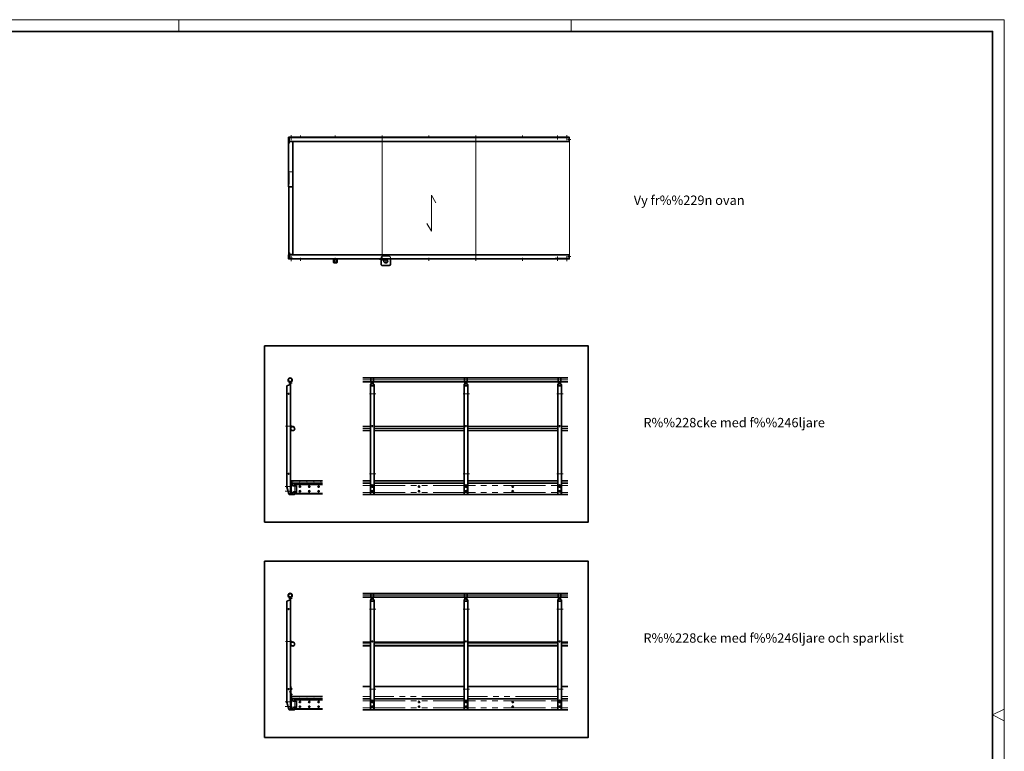
# Model space of a CAD drawing. Extents: x 0 to 841, y 0 to 594.
# Drawn here: x 420 to 841, y 281 to 594 of the extents above; entities that cross this region are included whole.
import ezdxf
from ezdxf.enums import TextEntityAlignment as Align

# ---------------------------------------------------------------- set-up
doc = ezdxf.new("R2010")
doc.units = 0
doc.header["$LTSCALE"] = 12
for name, pattern in [('CHAIN_THIN', [0]), ('HIDDEN_LINE', [2.5, 1.5, -0.2, 0.2, -0.2, 0.2, -0.2]), ('L5', [0]), ('LCP', [0]), ('LPRM', [0]), ('SL0', [0]), ('SL1', [2.5, 1.5, -0.2, 0.2, -0.2, 0.2, -0.2]), ('SL2', [0]), ('SL5', [0]), ('SOLID_MEDIUM', [0]), ('SOLID_THIN', [0])]:
    doc.linetypes.add(name, pattern=pattern)
doc.layers.get('0').update_dxf_attribs({"linetype": 'CONTINUOUS'})
for name, color, linetype in [('1', 7, 'CONTINUOUS'), ('11', 7, 'CONTINUOUS'), ('200', 7, 'CONTINUOUS'), ('27', 7, 'CONTINUOUS'), ('6', 7, 'CONTINUOUS'), ('813', 7, 'CONTINUOUS'), ('90', 7, 'CONTINUOUS')]:
    doc.layers.add(name, color=color, linetype=linetype)
doc.styles.add('UNDERLINED', font='medtext')

# ---------------------------------------------------------------- blocks, each defined once
blk = doc.blocks.new('MEDCLUMP_SET_154_')
at = {"color": 7, "linetype": 'SL5', "lineweight": 35}
for p, q in [((549.75, 395.48), (538.05, 395.48)), ((549.75, 391.64), (538.05, 391.64))]:
    blk.add_line(p, q, dxfattribs=at)
at = {"color": 132, "linetype": 'SL1', "lineweight": 18}
blk.add_line((538.05, 392.28), (538.05, 394.84), dxfattribs=at)
at = {"color": 7, "linetype": 'SL5', "lineweight": 35}
for points in [[(538.05, 394.84), (538.05, 395.6), (549.75, 395.6)], [(538.05, 391.52), (538.05, 392.28)], [(549.75, 391.52), (538.05, 391.52)]]:
    blk.add_lwpolyline(points, dxfattribs=at)
for centre in [(540.17, 394.56), (540.17, 392.56), (544.17, 394.56), (544.17, 392.56), (548.17, 394.56), (548.17, 392.56)]:
    blk.add_circle(centre, 0.28, dxfattribs=at)
blk = doc.blocks.new('MEDCLUMP_SET_165_')
at = {"color": 132, "linetype": 'SL2', "lineweight": 18}
for p, q in [((536.84, 394.56), (535.3, 394.56)), ((536.84, 392.56), (535.3, 392.56))]:
    blk.add_line(p, q, dxfattribs=at)
at = {"color": 7, "linetype": 'SL5', "lineweight": 35}
blk.add_line((536.49, 395.24), (536.49, 391.88), dxfattribs=at)
blk.add_lwpolyline([(538.77, 394.84), (537.62, 394.84, -0.162667), (537.38, 394.92), (537.06, 395.16, 0.162661), (536.82, 395.24), (536.29, 395.24), (536.29, 391.88), (536.82, 391.88, 0.163074), (537.06, 391.96), (537.38, 392.2, -0.163059), (537.62, 392.28), (538.77, 392.28)], format="xyb", close=True, dxfattribs=at)
blk = doc.blocks.new('MEDCLUMP_S2T_153_')
at = {"lineweight": 0}
for name in ['MEDCLUMP_SET_154_', 'MEDCLUMP_SET_165_']:
    blk.add_blockref(name, (0, 0), dxfattribs=at)
blk = doc.blocks.new('MEDCLUMP_SET_171_')
at = {"color": 7, "linetype": 'SL5', "lineweight": 35}
for points in [[(536.37, 396.96), (549.75, 396.96)], [(549.75, 395.96), (536.37, 395.96), (536.37, 396.96)]]:
    blk.add_lwpolyline(points, dxfattribs=at)
for centre in [(537.13, 396.86), (540.13, 396.86), (543.13, 396.86), (546.13, 396.86), (549.13, 396.86)]:
    blk.add_circle(centre, 0.1, dxfattribs=at)
blk = doc.blocks.new('MEDCLUMP_SET_178_')
at = {"color": 132, "linetype": 'SL2', "lineweight": 18}
for p, q in [((535.68, 394.56), (536.88, 394.56)), ((535.68, 392.56), (536.88, 392.56))]:
    blk.add_line(p, q, dxfattribs=at)
at = {"layer": '1', "color": 7, "linetype": 'SL5', "lineweight": 35}
blk.add_lwpolyline([(537.85, 392.04), (537.97, 392.04), (537.97, 391.4, -0.414214), (537.73, 391.16), (536.41, 391.16, -0.414214), (536.17, 391.4), (536.17, 395.72, -0.414214), (536.41, 395.96), (537.73, 395.96, -0.414214), (537.97, 395.72), (537.97, 395.08), (537.85, 395.08), (537.85, 395.72, 0.414214), (537.73, 395.84), (536.41, 395.84, 0.414214), (536.29, 395.72), (536.29, 391.4, 0.414214), (536.41, 391.28), (537.73, 391.28, 0.414214), (537.85, 391.4)], format="xyb", close=True, dxfattribs=at)
blk = doc.blocks.new('MEDCLUMP_S2T_170_')
at = {"lineweight": 0}
for name in ['MEDCLUMP_SET_178_', 'MEDCLUMP_SET_171_']:
    blk.add_blockref(name, (0, 0), dxfattribs=at)
blk = doc.blocks.new('MEDCLUMP_SET_183_')
at = {"color": 132, "linetype": 'SL2', "lineweight": 18}
for p, q in [((535.45, 438.8), (536.86, 438.8)), ((536.76, 420.4), (533.98, 420.4)), ((533.93, 394.56), (536.83, 394.56)), ((533.93, 392.56), (536.83, 392.56))]:
    blk.add_line(p, q, dxfattribs=at)
at = {"color": 132, "linetype": 'SL1', "lineweight": 18}
for p, q in [((536.05, 438.18), (536.05, 391.16)), ((534.69, 395.36), (534.57, 395.36))]:
    blk.add_line(p, q, dxfattribs=at)
at = {"color": 7, "linetype": 'SL5', "lineweight": 35}
blk.add_line((536.05, 438.18), (536.17, 438.18), dxfattribs=at)
blk.add_lwpolyline([(534.57, 437.6), (536.05, 438.18), (536.05, 439.2), (536.17, 439.2), (536.17, 391.16), (535.87, 391.16, -0.330378), (535.48, 391.45), (534.57, 394.46)], format="xyb", close=True, dxfattribs=at)
at = {"color": 132, "linetype": 'SL1', "lineweight": 18, "flags": 128}
blk.add_lwpolyline([(534.69, 437.65), (534.69, 394.46), (534.57, 394.46)], dxfattribs=at)
at = {"color": 7, "linetype": 'SL5', "lineweight": 35}
for centre in [(535.37, 434.24), (535.37, 400.08)]:
    blk.add_circle(centre, 0.2, dxfattribs=at)
blk = doc.blocks.new('MEDCLUMP_SET_195_')
at = {"color": 132, "linetype": 'SL2', "lineweight": 18}
blk.add_line((536.36, 438.8), (535.6, 438.8), dxfattribs=at)
at = {"color": 7, "linetype": 'SL5', "lineweight": 35}
blk.add_lwpolyline([(536.05, 438.38), (536.05, 439.24, 43.967824), (535.97, 439.24), (535.97, 438.38), (536.01, 438.38), (536.01, 439.24)], format="xyb", dxfattribs=at)
blk = doc.blocks.new('MEDCLUMP_SET_198_')
at = {"color": 7, "linetype": 'SL5', "lineweight": 35}
for radius in [0.84, 0.78]:
    blk.add_circle((536.01, 440.12), radius, dxfattribs=at)
blk = doc.blocks.new('MEDCLUMP_SET_201_')
at = {"color": 132, "linetype": 'CHAIN_THIN', "lineweight": 18}
blk.add_line((536.73, 420.4), (535.91, 420.4), dxfattribs=at)
at = {"color": 7, "linetype": 'SL5', "lineweight": 35}
blk.add_lwpolyline([(536.33, 420.84), (536.33, 420.05, 0.648734), (536.46, 419.99, -4.644628), (536.17, 419.32), (536.17, 420.84), (536.21, 420.84), (536.21, 419.32, 4.681631), (536.49, 419.95, -0.649184), (536.29, 420.04), (536.29, 420.84)], format="xyb", close=True, dxfattribs=at)
blk.add_circle((537.05, 419.32), 0.84, dxfattribs=at)
blk = doc.blocks.new('MEDCLUMP_S2T_182_')
at = {"lineweight": 0}
for name in ['MEDCLUMP_SET_183_', 'MEDCLUMP_SET_195_', 'MEDCLUMP_SET_198_', 'MEDCLUMP_SET_201_']:
    blk.add_blockref(name, (0, 0), dxfattribs=at)
blk = doc.blocks.new('Sidovy')
at = {"lineweight": 0}
for name in ['MEDCLUMP_S2T_182_', 'MEDCLUMP_S2T_153_', 'MEDCLUMP_S2T_170_']:
    blk.add_blockref(name, (0, 0), dxfattribs=at)
blk = doc.blocks.new('MEDCLUMP_SET_207_')
at = {"color": 132, "linetype": 'SL1', "lineweight": 18}
for p, q in [((570.39, 437.68), (570.39, 391.16)), ((571.75, 437.68), (571.75, 391.16))]:
    blk.add_line(p, q, dxfattribs=at)
at = {"color": 132, "linetype": 'SL2', "lineweight": 18}
for p, q in [((572.54, 434.24), (569.83, 434.24)), ((572.54, 400.08), (569.83, 400.08))]:
    blk.add_line(p, q, dxfattribs=at)
at = {"color": 7, "linetype": 'SL5', "lineweight": 35}
blk.add_lwpolyline([(571.87, 391.16), (571.87, 438.18), (571.67, 438.18), (571.45, 438.92, 0.746933), (570.69, 438.92), (570.47, 438.18), (570.27, 438.18), (570.27, 391.16)], format="xyb", close=True, dxfattribs=at)
for points in [[(571.75, 438.18), (571.75, 437.68, -0.414215), (571.67, 437.6), (570.47, 437.6, -0.414258), (570.39, 437.68), (570.39, 438.18)], [(570.39, 391.16), (570.39, 394.46), (570.48, 394.89, -0.806012), (571.66, 394.89), (571.75, 394.46), (571.75, 391.16)]]:
    blk.add_lwpolyline(points, format="xyb", dxfattribs=at)
for centre, radius in [((571.07, 438.8), 0.2), ((571.07, 420.4), 0.2), ((571.07, 394.56), 0.28), ((571.07, 392.56), 0.28)]:
    blk.add_circle(centre, radius, dxfattribs=at)
blk = doc.blocks.new('MEDCLUMP_SET_219_')
at = {"color": 132, "linetype": 'SL2', "lineweight": 18}
blk.add_line((570.23, 440.12), (571.94, 440.12), dxfattribs=at)
at = {"color": 132, "linetype": 'SL1', "lineweight": 18}
blk.add_line((571.67, 440.96), (570.47, 440.96), dxfattribs=at)
at = {"color": 132, "linetype": 'SL0', "lineweight": 18}
blk.add_line((571.67, 439.28), (570.47, 439.28), dxfattribs=at)
at = {"color": 7, "linetype": 'SL5', "lineweight": 35}
blk.add_lwpolyline([(570.47, 439.26), (570.48, 439.21), (570.49, 439.18), (570.5, 439.16), (570.53, 439.13), (570.55, 439.11), (570.56, 439.09), (570.59, 439.04), (570.61, 438.98), (570.62, 438.94), (570.62, 438.9), (570.63, 438.88), (570.63, 438.83, 0.430705), (571.1, 438.39, 0.430474), (571.51, 438.88), (571.52, 438.94), (571.53, 438.98), (571.54, 439.02), (571.55, 439.04), (571.57, 439.08), (571.59, 439.11), (571.61, 439.13), (571.62, 439.15), (571.65, 439.17), (571.66, 439.2), (571.66, 439.21), (571.67, 439.26), (571.67, 440.96), (570.47, 440.96)], format="xyb", close=True, dxfattribs=at)
blk.add_circle((571.07, 438.8), 0.18, dxfattribs=at)
blk = doc.blocks.new('Ståndare')
at = {"lineweight": 0}
for name in ['MEDCLUMP_SET_207_', 'MEDCLUMP_SET_219_']:
    blk.add_blockref(name, (0, 0), dxfattribs=at)
blk = doc.blocks.new('MEDCLUMP_SET_226_')
at = {"color": 132, "linetype": 'SL1', "lineweight": 18}
for p, q in [((610.39, 437.68), (610.39, 391.16)), ((611.75, 437.68), (611.75, 391.16))]:
    blk.add_line(p, q, dxfattribs=at)
at = {"color": 132, "linetype": 'SL2', "lineweight": 18}
for p, q in [((612.54, 434.24), (609.83, 434.24)), ((612.54, 400.08), (609.83, 400.08))]:
    blk.add_line(p, q, dxfattribs=at)
at = {"color": 7, "linetype": 'SL5', "lineweight": 35}
blk.add_lwpolyline([(611.87, 391.16), (611.87, 438.18), (611.67, 438.18), (611.45, 438.92, 0.746933), (610.69, 438.92), (610.47, 438.18), (610.27, 438.18), (610.27, 391.16)], format="xyb", close=True, dxfattribs=at)
for points in [[(611.75, 438.18), (611.75, 437.68, -0.414218), (611.67, 437.6), (610.47, 437.6, -0.414414), (610.39, 437.68), (610.39, 438.18)], [(610.39, 391.16), (610.39, 394.46), (610.48, 394.89, -0.806007), (611.66, 394.89), (611.75, 394.46), (611.75, 391.16)]]:
    blk.add_lwpolyline(points, format="xyb", dxfattribs=at)
for centre, radius in [((611.07, 438.8), 0.2), ((611.07, 420.4), 0.2), ((611.07, 394.56), 0.28), ((611.07, 392.56), 0.28)]:
    blk.add_circle(centre, radius, dxfattribs=at)
blk = doc.blocks.new('MEDCLUMP_SET_238_')
at = {"color": 132, "linetype": 'SL2', "lineweight": 18}
blk.add_line((610.23, 440.12), (611.94, 440.12), dxfattribs=at)
at = {"color": 132, "linetype": 'SL1', "lineweight": 18}
blk.add_line((611.67, 440.96), (610.47, 440.96), dxfattribs=at)
at = {"color": 132, "linetype": 'SL0', "lineweight": 18}
blk.add_line((611.67, 439.28), (610.47, 439.28), dxfattribs=at)
at = {"color": 7, "linetype": 'SL5', "lineweight": 35}
blk.add_lwpolyline([(610.47, 439.26), (610.48, 439.21), (610.49, 439.18), (610.5, 439.16), (610.53, 439.13), (610.55, 439.11), (610.56, 439.09), (610.59, 439.04), (610.61, 438.98), (610.62, 438.94), (610.62, 438.9), (610.63, 438.88), (610.63, 438.83, 0.430705), (611.1, 438.39, 0.430476), (611.51, 438.88), (611.52, 438.94), (611.53, 438.98), (611.54, 439.02), (611.55, 439.04), (611.57, 439.08), (611.59, 439.11), (611.61, 439.13), (611.62, 439.15), (611.65, 439.17), (611.66, 439.2), (611.66, 439.21), (611.67, 439.26), (611.67, 440.96), (610.47, 440.96)], format="xyb", close=True, dxfattribs=at)
blk.add_circle((611.07, 438.8), 0.18, dxfattribs=at)
blk = doc.blocks.new('Ståndare_BL225')
at = {"lineweight": 0}
for name in ['MEDCLUMP_SET_226_', 'MEDCLUMP_SET_238_']:
    blk.add_blockref(name, (0, 0), dxfattribs=at)
blk = doc.blocks.new('MEDCLUMP_SET_245_')
at = {"color": 132, "linetype": 'SL1', "lineweight": 18}
for p, q in [((650.39, 437.68), (650.39, 391.16)), ((651.75, 437.68), (651.75, 391.16))]:
    blk.add_line(p, q, dxfattribs=at)
at = {"color": 132, "linetype": 'SL2', "lineweight": 18}
for p, q in [((652.54, 434.24), (649.83, 434.24)), ((652.54, 400.08), (649.83, 400.08))]:
    blk.add_line(p, q, dxfattribs=at)
at = {"color": 7, "linetype": 'SL5', "lineweight": 35}
blk.add_lwpolyline([(651.87, 391.16), (651.87, 438.18), (651.67, 438.18), (651.45, 438.92, 0.746933), (650.69, 438.92), (650.47, 438.18), (650.27, 438.18), (650.27, 391.16)], format="xyb", close=True, dxfattribs=at)
for points in [[(651.75, 438.18), (651.75, 437.68, -0.414332), (651.67, 437.6), (650.47, 437.6, -0.414299), (650.39, 437.68), (650.39, 438.18)], [(650.39, 391.16), (650.39, 394.46), (650.48, 394.89, -0.806012), (651.66, 394.89), (651.75, 394.46), (651.75, 391.16)]]:
    blk.add_lwpolyline(points, format="xyb", dxfattribs=at)
for centre, radius in [((651.07, 438.8), 0.2), ((651.07, 420.4), 0.2), ((651.07, 394.56), 0.28), ((651.07, 392.56), 0.28)]:
    blk.add_circle(centre, radius, dxfattribs=at)
blk = doc.blocks.new('MEDCLUMP_SET_257_')
at = {"color": 132, "linetype": 'SL2', "lineweight": 18}
blk.add_line((650.23, 440.12), (651.94, 440.12), dxfattribs=at)
at = {"color": 132, "linetype": 'SL1', "lineweight": 18}
blk.add_line((651.67, 440.96), (650.47, 440.96), dxfattribs=at)
at = {"color": 132, "linetype": 'SL0', "lineweight": 18}
blk.add_line((651.67, 439.28), (650.47, 439.28), dxfattribs=at)
at = {"color": 7, "linetype": 'SL5', "lineweight": 35}
blk.add_lwpolyline([(650.47, 439.26), (650.48, 439.21), (650.49, 439.18), (650.5, 439.16), (650.53, 439.13), (650.55, 439.11), (650.56, 439.09), (650.59, 439.04), (650.61, 438.98), (650.62, 438.94), (650.62, 438.9), (650.63, 438.88), (650.63, 438.83, 0.430705), (651.1, 438.39, 0.430474), (651.51, 438.88), (651.52, 438.94), (651.53, 438.98), (651.54, 439.02), (651.55, 439.04), (651.57, 439.08), (651.59, 439.11), (651.61, 439.13), (651.62, 439.15), (651.65, 439.17), (651.66, 439.2), (651.66, 439.21), (651.67, 439.26), (651.67, 440.96), (650.47, 440.96)], format="xyb", close=True, dxfattribs=at)
blk.add_circle((651.07, 438.8), 0.18, dxfattribs=at)
blk = doc.blocks.new('Ståndare_BL244')
at = {"lineweight": 0}
for name in ['MEDCLUMP_SET_245_', 'MEDCLUMP_SET_257_']:
    blk.add_blockref(name, (0, 0), dxfattribs=at)
blk = doc.blocks.new('MEDCLUMP_SET_264_')
at = {"color": 7, "linetype": 'SL5', "lineweight": 35}
for p, q in [((654.6, 440.96), (567.1, 440.96)), ((654.6, 439.28), (567.1, 439.28))]:
    blk.add_line(p, q, dxfattribs=at)
at = {"color": 132, "linetype": 'SL2', "lineweight": 18}
blk.add_line((654.6, 440.12), (567.1, 440.12), dxfattribs=at)
blk = doc.blocks.new('Named Group')
at = {"color": 7, "linetype": 'SL5', "lineweight": 35}
for points in [[(567.1, 420.17), (570.27, 420.17)], [(567.1, 418.49), (570.27, 418.49)], [(571.87, 420.17), (610.27, 420.17)], [(571.87, 418.49), (610.27, 418.49)], [(611.87, 420.17), (650.27, 420.17)], [(611.87, 418.49), (650.27, 418.49)], [(651.87, 420.17), (654.6, 420.17)], [(651.87, 418.49), (654.6, 418.49)]]:
    blk.add_lwpolyline(points, dxfattribs=at)
at = {"color": 132, "linetype": 'CHAIN_THIN', "lineweight": 18}
for points in [[(567.1, 419.33), (570.27, 419.33)], [(571.87, 419.33), (610.27, 419.33)], [(611.87, 419.33), (650.27, 419.33)], [(651.87, 419.33), (654.6, 419.33)]]:
    blk.add_lwpolyline(points, dxfattribs=at)
blk = doc.blocks.new('Handledare')
at = {"lineweight": 0}
for name in ['MEDCLUMP_SET_264_', 'Named Group']:
    blk.add_blockref(name, (0, 0), dxfattribs=at)
blk = doc.blocks.new('Named Group_BL273')
at = {"color": 7, "linetype": 'SOLID_MEDIUM', "lineweight": 35}
for points in [[(570.27, 396.96), (567.1, 396.96)], [(610.27, 396.96), (571.87, 396.96)], [(650.27, 396.96), (611.87, 396.96)], [(654.6, 396.96), (651.87, 396.96)]]:
    blk.add_lwpolyline(points, dxfattribs=at)
blk = doc.blocks.new('MEDCLUMP_SET_275_')
at = {"color": 132, "linetype": 'SL1', "lineweight": 18}
for p, q in [((567.1, 395.08), (654.6, 395.08)), ((567.1, 392.04), (654.6, 392.04))]:
    blk.add_line(p, q, dxfattribs=at)
at = {"color": 7, "linetype": 'SL5', "lineweight": 35}
for points in [[(567.1, 395.96), (570.27, 395.96)], [(571.87, 395.96), (610.27, 395.96)], [(611.87, 395.96), (650.27, 395.96)], [(651.87, 395.96), (654.6, 395.96)], [(654.6, 391.16), (567.1, 391.16)]]:
    blk.add_lwpolyline(points, dxfattribs=at)
for centre in [(571.07, 394.56), (571.07, 392.56), (591.07, 394.56), (591.07, 392.56), (611.07, 394.56), (611.07, 392.56), (631.07, 394.56), (631.07, 392.56), (651.07, 394.56), (651.07, 392.56)]:
    blk.add_circle(centre, 0.28, dxfattribs=at)
blk = doc.blocks.new('Underrede')
at = {"lineweight": 0}
for name in ['Named Group_BL273', 'MEDCLUMP_SET_275_']:
    blk.add_blockref(name, (0, 0), dxfattribs=at)
blk = doc.blocks.new('Snitt')
at = {"lineweight": 0}
for name in ['Handledare', 'Ståndare', 'Ståndare_BL225', 'Ståndare_BL244', 'Underrede']:
    blk.add_blockref(name, (0, 0), dxfattribs=at)
blk = doc.blocks.new('MEDCLUMP_SET_292_')
at = {"color": 7, "linetype": 'SL5', "lineweight": 35}
for p, q in [((549.75, 303.48), (538.05, 303.48)), ((549.75, 299.64), (538.05, 299.64))]:
    blk.add_line(p, q, dxfattribs=at)
at = {"color": 132, "linetype": 'SL1', "lineweight": 18}
blk.add_line((538.05, 300.28), (538.05, 302.84), dxfattribs=at)
at = {"color": 7, "linetype": 'SL5', "lineweight": 35}
for points in [[(538.05, 302.84), (538.05, 303.6), (549.75, 303.6)], [(538.05, 299.52), (538.05, 300.28)], [(549.75, 299.52), (538.05, 299.52)]]:
    blk.add_lwpolyline(points, dxfattribs=at)
for centre in [(540.17, 302.56), (544.17, 302.56), (548.17, 302.56), (540.17, 300.56), (544.17, 300.56), (548.17, 300.56)]:
    blk.add_circle(centre, 0.28, dxfattribs=at)
blk = doc.blocks.new('MEDCLUMP_SET_303_')
at = {"color": 7, "linetype": 'SL5', "lineweight": 35}
blk.add_line((536.49, 303.24), (536.49, 299.88), dxfattribs=at)
at = {"color": 132, "linetype": 'SL2', "lineweight": 18}
for p, q in [((536.84, 302.56), (535.3, 302.56)), ((536.84, 300.56), (535.3, 300.56))]:
    blk.add_line(p, q, dxfattribs=at)
at = {"color": 7, "linetype": 'SL5', "lineweight": 35}
blk.add_lwpolyline([(538.77, 302.84), (537.62, 302.84, -0.162667), (537.38, 302.92), (537.06, 303.16, 0.162661), (536.82, 303.24), (536.29, 303.24), (536.29, 299.88), (536.82, 299.88, 0.163059), (537.06, 299.96), (537.38, 300.2, -0.163059), (537.62, 300.28), (538.77, 300.28)], format="xyb", close=True, dxfattribs=at)
blk = doc.blocks.new('MEDCLUMP_S2T_291_')
at = {"lineweight": 0}
for name in ['MEDCLUMP_SET_303_', 'MEDCLUMP_SET_292_']:
    blk.add_blockref(name, (0, 0), dxfattribs=at)
blk = doc.blocks.new('MEDCLUMP_SET_309_')
at = {"color": 7, "linetype": 'SL5', "lineweight": 35}
for points in [[(536.37, 304.96), (549.75, 304.96)], [(549.75, 303.96), (536.37, 303.96), (536.37, 304.96)]]:
    blk.add_lwpolyline(points, dxfattribs=at)
for centre in [(537.13, 304.86), (540.13, 304.86), (543.13, 304.86), (546.13, 304.86), (549.13, 304.86)]:
    blk.add_circle(centre, 0.1, dxfattribs=at)
blk = doc.blocks.new('MEDCLUMP_SET_316_')
at = {"color": 132, "linetype": 'SL2', "lineweight": 18}
for p, q in [((535.68, 302.56), (536.88, 302.56)), ((535.68, 300.56), (536.88, 300.56))]:
    blk.add_line(p, q, dxfattribs=at)
at = {"layer": '1', "color": 7, "linetype": 'SL5', "lineweight": 35}
blk.add_lwpolyline([(537.85, 300.04), (537.97, 300.04), (537.97, 299.4, -0.414214), (537.73, 299.16), (536.41, 299.16, -0.414214), (536.17, 299.4), (536.17, 303.72, -0.414214), (536.41, 303.96), (537.73, 303.96, -0.414214), (537.97, 303.72), (537.97, 303.08), (537.85, 303.08), (537.85, 303.72, 0.414214), (537.73, 303.84), (536.41, 303.84, 0.414214), (536.29, 303.72), (536.29, 299.4, 0.414214), (536.41, 299.28), (537.73, 299.28, 0.414214), (537.85, 299.4)], format="xyb", close=True, dxfattribs=at)
blk = doc.blocks.new('MEDCLUMP_SET_320_')
at = {"color": 132, "linetype": 'SL2', "lineweight": 18}
blk.add_line((536.55, 306.96), (535.54, 306.96), dxfattribs=at)
at = {"layer": '813', "color": 7, "linetype": 'SL5', "lineweight": 35}
blk.add_lwpolyline([(536.27, 309.16), (536.27, 308.8, 0.198912), (536.33, 308.66), (536.62, 308.37, -0.414224), (536.62, 307.94), (536.33, 307.65, 0.198912), (536.27, 307.51), (536.27, 306.4, 0.198912), (536.33, 306.26), (536.62, 305.97, -0.414224), (536.62, 305.54), (536.33, 305.25, 0.198926), (536.27, 305.11), (536.27, 303.96), (536.17, 303.96), (536.17, 305.15, -0.198912), (536.23, 305.29), (536.55, 305.62, 0.414214), (536.55, 305.9), (536.23, 306.22, -0.198926), (536.17, 306.36), (536.17, 307.55, -0.198912), (536.23, 307.69), (536.55, 308.02, 0.414214), (536.55, 308.3), (536.23, 308.62, -0.198926), (536.17, 308.76), (536.17, 309.16), (536.27, 309.16)], format="xyb", dxfattribs=at)
blk = doc.blocks.new('MEDCLUMP_S2T_308_')
at = {"lineweight": 0}
for name in ['MEDCLUMP_SET_320_', 'MEDCLUMP_SET_316_', 'MEDCLUMP_SET_309_']:
    blk.add_blockref(name, (0, 0), dxfattribs=at)
blk = doc.blocks.new('MEDCLUMP_SET_324_')
at = {"color": 132, "linetype": 'SL2', "lineweight": 18}
for p, q in [((535.45, 346.8), (536.86, 346.8)), ((536.76, 328.4), (533.98, 328.4)), ((533.93, 302.56), (536.83, 302.56)), ((533.93, 300.56), (536.83, 300.56))]:
    blk.add_line(p, q, dxfattribs=at)
at = {"color": 132, "linetype": 'SL1', "lineweight": 18}
for p, q in [((536.05, 346.18), (536.05, 299.16)), ((534.69, 303.36), (534.57, 303.36))]:
    blk.add_line(p, q, dxfattribs=at)
at = {"color": 7, "linetype": 'SL5', "lineweight": 35}
blk.add_line((536.05, 346.18), (536.17, 346.18), dxfattribs=at)
blk.add_lwpolyline([(534.57, 345.6), (536.05, 346.18), (536.05, 347.2), (536.17, 347.2), (536.17, 299.16), (535.87, 299.16, -0.330381), (535.48, 299.44), (534.57, 302.45)], format="xyb", close=True, dxfattribs=at)
at = {"color": 132, "linetype": 'SL1', "lineweight": 18, "flags": 128}
blk.add_lwpolyline([(534.69, 345.64), (534.69, 302.45), (534.57, 302.45)], dxfattribs=at)
at = {"color": 7, "linetype": 'SL5', "lineweight": 35}
for centre in [(535.37, 342.24), (535.37, 308.08)]:
    blk.add_circle(centre, 0.2, dxfattribs=at)
blk = doc.blocks.new('MEDCLUMP_SET_336_')
at = {"color": 132, "linetype": 'SL2', "lineweight": 18}
blk.add_line((536.36, 346.8), (535.6, 346.8), dxfattribs=at)
at = {"color": 7, "linetype": 'SL5', "lineweight": 35}
blk.add_lwpolyline([(536.05, 346.38), (536.05, 347.24, 43.967824), (535.97, 347.24), (535.97, 346.38), (536.01, 346.38), (536.01, 347.24)], format="xyb", dxfattribs=at)
blk = doc.blocks.new('MEDCLUMP_SET_339_')
at = {"color": 7, "linetype": 'SL5', "lineweight": 35}
for radius in [0.84, 0.78]:
    blk.add_circle((536.01, 348.12), radius, dxfattribs=at)
blk = doc.blocks.new('MEDCLUMP_SET_342_')
at = {"color": 132, "linetype": 'CHAIN_THIN', "lineweight": 18}
blk.add_line((536.73, 328.4), (535.91, 328.4), dxfattribs=at)
at = {"color": 7, "linetype": 'SL5', "lineweight": 35}
blk.add_lwpolyline([(536.33, 328.84), (536.33, 328.04, 0.648835), (536.46, 327.98, -4.644483), (536.17, 327.32), (536.17, 328.84), (536.21, 328.84), (536.21, 327.32, 4.681476), (536.49, 327.94, -0.649251), (536.29, 328.03), (536.29, 328.84)], format="xyb", close=True, dxfattribs=at)
blk.add_circle((537.05, 327.32), 0.84, dxfattribs=at)
blk = doc.blocks.new('MEDCLUMP_S2T_323_')
at = {"lineweight": 0}
for name in ['MEDCLUMP_SET_324_', 'MEDCLUMP_SET_336_', 'MEDCLUMP_SET_339_', 'MEDCLUMP_SET_342_']:
    blk.add_blockref(name, (0, 0), dxfattribs=at)
blk = doc.blocks.new('Sidovy_BL290')
at = {"lineweight": 0}
for name in ['MEDCLUMP_S2T_323_', 'MEDCLUMP_S2T_308_', 'MEDCLUMP_S2T_291_']:
    blk.add_blockref(name, (0, 0), dxfattribs=at)
blk = doc.blocks.new('MEDCLUMP_SET_348_')
at = {"color": 132, "linetype": 'SL1', "lineweight": 18}
for p, q in [((570.39, 345.68), (570.39, 299.16)), ((571.75, 345.68), (571.75, 299.16))]:
    blk.add_line(p, q, dxfattribs=at)
at = {"color": 132, "linetype": 'SL2', "lineweight": 18}
for p, q in [((572.54, 342.24), (569.83, 342.24)), ((572.54, 308.08), (569.83, 308.08))]:
    blk.add_line(p, q, dxfattribs=at)
at = {"color": 7, "linetype": 'SL5', "lineweight": 35}
blk.add_lwpolyline([(571.87, 299.16), (571.87, 346.18), (571.67, 346.18), (571.45, 346.91, 0.746933), (570.69, 346.91), (570.47, 346.18), (570.27, 346.18), (570.27, 299.16)], format="xyb", close=True, dxfattribs=at)
for points in [[(571.75, 346.18), (571.75, 345.68, -0.41428), (571.67, 345.6), (570.47, 345.6, -0.414165), (570.39, 345.68), (570.39, 346.18)], [(570.39, 299.16), (570.39, 302.45), (570.48, 302.88, -0.806007), (571.66, 302.88), (571.75, 302.45), (571.75, 299.16)]]:
    blk.add_lwpolyline(points, format="xyb", dxfattribs=at)
for centre, radius in [((571.07, 346.8), 0.2), ((571.07, 328.4), 0.2), ((571.07, 302.56), 0.28), ((571.07, 300.56), 0.28)]:
    blk.add_circle(centre, radius, dxfattribs=at)
blk = doc.blocks.new('MEDCLUMP_SET_360_')
at = {"color": 132, "linetype": 'SL2', "lineweight": 18}
blk.add_line((570.23, 348.12), (571.94, 348.12), dxfattribs=at)
at = {"color": 132, "linetype": 'SL1', "lineweight": 18}
blk.add_line((571.67, 348.96), (570.47, 348.96), dxfattribs=at)
at = {"color": 132, "linetype": 'SL0', "lineweight": 18}
blk.add_line((571.67, 347.28), (570.47, 347.28), dxfattribs=at)
at = {"color": 7, "linetype": 'SL5', "lineweight": 35}
blk.add_lwpolyline([(570.47, 347.25), (570.48, 347.2), (570.49, 347.18), (570.5, 347.16), (570.53, 347.13), (570.55, 347.11), (570.56, 347.09), (570.59, 347.03), (570.61, 346.98), (570.62, 346.94), (570.62, 346.9), (570.63, 346.87), (570.63, 346.82, 0.430705), (571.1, 346.38, 0.430476), (571.51, 346.87), (571.52, 346.94), (571.53, 346.98), (571.54, 347.01), (571.55, 347.03), (571.57, 347.07), (571.59, 347.11), (571.61, 347.13), (571.62, 347.14), (571.65, 347.17), (571.66, 347.19), (571.66, 347.2), (571.67, 347.25), (571.67, 348.96), (570.47, 348.96)], format="xyb", close=True, dxfattribs=at)
blk.add_circle((571.07, 346.8), 0.18, dxfattribs=at)
blk = doc.blocks.new('Ståndare_BL347')
at = {"lineweight": 0}
for name in ['MEDCLUMP_SET_348_', 'MEDCLUMP_SET_360_']:
    blk.add_blockref(name, (0, 0), dxfattribs=at)
blk = doc.blocks.new('MEDCLUMP_SET_367_')
at = {"color": 132, "linetype": 'SL1', "lineweight": 18}
for p, q in [((610.39, 345.68), (610.39, 299.16)), ((611.75, 345.68), (611.75, 299.16))]:
    blk.add_line(p, q, dxfattribs=at)
at = {"color": 132, "linetype": 'SL2', "lineweight": 18}
for p, q in [((612.54, 342.24), (609.83, 342.24)), ((612.54, 308.08), (609.83, 308.08))]:
    blk.add_line(p, q, dxfattribs=at)
at = {"color": 7, "linetype": 'SL5', "lineweight": 35}
blk.add_lwpolyline([(611.87, 299.16), (611.87, 346.18), (611.67, 346.18), (611.45, 346.91, 0.746933), (610.69, 346.91), (610.47, 346.18), (610.27, 346.18), (610.27, 299.16)], format="xyb", close=True, dxfattribs=at)
for points in [[(611.75, 346.18), (611.75, 345.68, -0.414282), (611.67, 345.6), (610.47, 345.6, -0.41432), (610.39, 345.68), (610.39, 346.18)], [(610.39, 299.16), (610.39, 302.45), (610.48, 302.88, -0.806012), (611.66, 302.88), (611.75, 302.45), (611.75, 299.16)]]:
    blk.add_lwpolyline(points, format="xyb", dxfattribs=at)
for centre, radius in [((611.07, 346.8), 0.2), ((611.07, 328.4), 0.2), ((611.07, 302.56), 0.28), ((611.07, 300.56), 0.28)]:
    blk.add_circle(centre, radius, dxfattribs=at)
blk = doc.blocks.new('MEDCLUMP_SET_379_')
at = {"color": 132, "linetype": 'SL2', "lineweight": 18}
blk.add_line((610.23, 348.12), (611.94, 348.12), dxfattribs=at)
at = {"color": 132, "linetype": 'SL1', "lineweight": 18}
blk.add_line((611.67, 348.96), (610.47, 348.96), dxfattribs=at)
at = {"color": 132, "linetype": 'SL0', "lineweight": 18}
blk.add_line((611.67, 347.28), (610.47, 347.28), dxfattribs=at)
at = {"color": 7, "linetype": 'SL5', "lineweight": 35}
blk.add_lwpolyline([(610.47, 347.25), (610.48, 347.2), (610.49, 347.18), (610.5, 347.16), (610.53, 347.13), (610.55, 347.11), (610.56, 347.09), (610.59, 347.03), (610.61, 346.98), (610.62, 346.94), (610.62, 346.9), (610.63, 346.87), (610.63, 346.82, 0.430705), (611.1, 346.38, 0.430474), (611.51, 346.87), (611.52, 346.94), (611.53, 346.98), (611.54, 347.01), (611.55, 347.03), (611.57, 347.07), (611.59, 347.11), (611.61, 347.13), (611.62, 347.14), (611.65, 347.17), (611.66, 347.19), (611.66, 347.2), (611.67, 347.25), (611.67, 348.96), (610.47, 348.96)], format="xyb", close=True, dxfattribs=at)
blk.add_circle((611.07, 346.8), 0.18, dxfattribs=at)
blk = doc.blocks.new('Ståndare_BL366')
at = {"lineweight": 0}
for name in ['MEDCLUMP_SET_367_', 'MEDCLUMP_SET_379_']:
    blk.add_blockref(name, (0, 0), dxfattribs=at)
blk = doc.blocks.new('MEDCLUMP_SET_386_')
at = {"color": 132, "linetype": 'SL1', "lineweight": 18}
for p, q in [((650.39, 345.68), (650.39, 299.16)), ((651.75, 345.68), (651.75, 299.16))]:
    blk.add_line(p, q, dxfattribs=at)
at = {"color": 132, "linetype": 'SL2', "lineweight": 18}
for p, q in [((652.54, 342.24), (649.83, 342.24)), ((652.54, 308.08), (649.83, 308.08))]:
    blk.add_line(p, q, dxfattribs=at)
at = {"color": 7, "linetype": 'SL5', "lineweight": 35}
blk.add_lwpolyline([(651.87, 299.16), (651.87, 346.18), (651.67, 346.18), (651.45, 346.91, 0.746933), (650.69, 346.91), (650.47, 346.18), (650.27, 346.18), (650.27, 299.16)], format="xyb", close=True, dxfattribs=at)
for points in [[(651.75, 346.18), (651.75, 345.68, -0.414285), (651.67, 345.6), (650.47, 345.6, -0.414318), (650.39, 345.68), (650.39, 346.18)], [(650.39, 299.16), (650.39, 302.45), (650.48, 302.88, -0.806007), (651.66, 302.88), (651.75, 302.45), (651.75, 299.16)]]:
    blk.add_lwpolyline(points, format="xyb", dxfattribs=at)
for centre, radius in [((651.07, 346.8), 0.2), ((651.07, 328.4), 0.2), ((651.07, 302.56), 0.28), ((651.07, 300.56), 0.28)]:
    blk.add_circle(centre, radius, dxfattribs=at)
blk = doc.blocks.new('MEDCLUMP_SET_398_')
at = {"color": 132, "linetype": 'SL2', "lineweight": 18}
blk.add_line((650.23, 348.12), (651.94, 348.12), dxfattribs=at)
at = {"color": 132, "linetype": 'SL1', "lineweight": 18}
blk.add_line((651.67, 348.96), (650.47, 348.96), dxfattribs=at)
at = {"color": 132, "linetype": 'SL0', "lineweight": 18}
blk.add_line((651.67, 347.28), (650.47, 347.28), dxfattribs=at)
at = {"color": 7, "linetype": 'SL5', "lineweight": 35}
blk.add_lwpolyline([(650.47, 347.25), (650.48, 347.2), (650.49, 347.18), (650.5, 347.16), (650.53, 347.13), (650.55, 347.11), (650.56, 347.09), (650.59, 347.03), (650.61, 346.98), (650.62, 346.94), (650.62, 346.9), (650.63, 346.87), (650.63, 346.82, 0.430705), (651.1, 346.38, 0.430476), (651.51, 346.87), (651.52, 346.94), (651.53, 346.98), (651.54, 347.01), (651.55, 347.03), (651.57, 347.07), (651.59, 347.11), (651.61, 347.13), (651.62, 347.14), (651.65, 347.17), (651.66, 347.19), (651.66, 347.2), (651.67, 347.25), (651.67, 348.96), (650.47, 348.96)], format="xyb", close=True, dxfattribs=at)
blk.add_circle((651.07, 346.8), 0.18, dxfattribs=at)
blk = doc.blocks.new('Ståndare_BL385')
at = {"lineweight": 0}
for name in ['MEDCLUMP_SET_386_', 'MEDCLUMP_SET_398_']:
    blk.add_blockref(name, (0, 0), dxfattribs=at)
blk = doc.blocks.new('MEDCLUMP_SET_405_')
at = {"color": 7, "linetype": 'SL5', "lineweight": 35}
for p, q in [((654.6, 348.96), (567.1, 348.96)), ((654.6, 347.28), (567.1, 347.28))]:
    blk.add_line(p, q, dxfattribs=at)
at = {"color": 132, "linetype": 'SL2', "lineweight": 18}
blk.add_line((654.6, 348.12), (567.1, 348.12), dxfattribs=at)
blk = doc.blocks.new('Named Group_BL409')
at = {"color": 7, "linetype": 'SL5', "lineweight": 35}
for points in [[(567.1, 328.17), (570.27, 328.17)], [(571.87, 328.17), (610.27, 328.17)], [(611.87, 328.17), (650.27, 328.17)], [(651.87, 328.17), (654.6, 328.17)], [(567.1, 326.49), (570.27, 326.49)], [(571.87, 326.49), (610.27, 326.49)], [(611.87, 326.49), (650.27, 326.49)], [(651.87, 326.49), (654.6, 326.49)]]:
    blk.add_lwpolyline(points, dxfattribs=at)
at = {"color": 132, "linetype": 'CHAIN_THIN', "lineweight": 18}
for points in [[(567.1, 327.33), (570.27, 327.33)], [(571.87, 327.33), (610.27, 327.33)], [(611.87, 327.33), (650.27, 327.33)], [(651.87, 327.33), (654.6, 327.33)]]:
    blk.add_lwpolyline(points, dxfattribs=at)
blk = doc.blocks.new('Handledare_BL404')
at = {"lineweight": 0}
for name in ['MEDCLUMP_SET_405_', 'Named Group_BL409']:
    blk.add_blockref(name, (0, 0), dxfattribs=at)
blk = doc.blocks.new('Named Group_BL414')
at = {"color": 7, "linetype": 'SOLID_MEDIUM', "lineweight": 35}
for points in [[(570.27, 309.16), (567.1, 309.16)], [(610.27, 309.16), (571.87, 309.16)], [(650.27, 309.16), (611.87, 309.16)], [(654.6, 309.16), (651.87, 309.16)]]:
    blk.add_lwpolyline(points, dxfattribs=at)
blk = doc.blocks.new('Named Group_BL416')
at = {"layer": '90', "color": 7, "linetype": 'HIDDEN_LINE', "lineweight": 18, "flags": 128}
for points in [[(570.27, 304.96), (567.1, 304.96)], [(610.27, 304.96), (571.87, 304.96)], [(650.27, 304.96), (611.87, 304.96)], [(654.6, 304.96), (651.87, 304.96)]]:
    blk.add_lwpolyline(points, dxfattribs=at)
blk = doc.blocks.new('MEDCLUMP_SET_418_')
at = {"color": 132, "linetype": 'SL1', "lineweight": 18}
for p, q in [((567.1, 303.08), (654.6, 303.08)), ((567.1, 300.04), (654.6, 300.04))]:
    blk.add_line(p, q, dxfattribs=at)
at = {"color": 7, "linetype": 'SL5', "lineweight": 35}
for points in [[(567.1, 303.96), (570.27, 303.96)], [(571.87, 303.96), (610.27, 303.96)], [(611.87, 303.96), (650.27, 303.96)], [(651.87, 303.96), (654.6, 303.96)], [(654.6, 299.16), (567.1, 299.16)]]:
    blk.add_lwpolyline(points, dxfattribs=at)
for centre in [(571.07, 302.56), (591.07, 302.56), (611.07, 302.56), (631.07, 302.56), (651.07, 302.56), (571.07, 300.56), (591.07, 300.56), (611.07, 300.56), (631.07, 300.56), (651.07, 300.56)]:
    blk.add_circle(centre, 0.28, dxfattribs=at)
blk = doc.blocks.new('Underrede_BL413')
at = {"lineweight": 0}
for name in ['Named Group_BL414', 'Named Group_BL416', 'MEDCLUMP_SET_418_']:
    blk.add_blockref(name, (0, 0), dxfattribs=at)
blk = doc.blocks.new('Snitt_BL346')
at = {"lineweight": 0}
for name in ['Handledare_BL404', 'Ståndare_BL347', 'Ståndare_BL366', 'Ståndare_BL385', 'Underrede_BL413']:
    blk.add_blockref(name, (0, 0), dxfattribs=at)
blk = doc.blocks.new('Stödben')
at = {"color": 132, "linetype": 'SL1', "lineweight": 18, "flags": 128}
blk.add_lwpolyline([(578.83, 491.8), (578.83, 492.35, 0.414165), (578.23, 492.95), (575.43, 492.95, 0.414224), (574.83, 492.35), (574.83, 491.64)], format="xyb", dxfattribs=at)
at = {"layer": '11', "color": 132, "linetype": 'SL0', "lineweight": 18}
blk.add_line((575.27, 491.21), (575.27, 492.36), dxfattribs=at)
at = {"layer": '11', "color": 132, "linetype": 'SL2', "lineweight": 18}
for p, q in [((575.98, 490.95), (577.67, 490.95)), ((576.83, 490.1), (576.83, 491.8))]:
    blk.add_line(p, q, dxfattribs=at)
at = {"layer": '11', "color": 7, "linetype": 'SL5', "lineweight": 35}
blk.add_lwpolyline([(574.27, 491.8), (574.27, 491.64), (576.27, 491.64), (576.27, 491.8)], close=True, dxfattribs=at)
blk.add_lwpolyline([(574.83, 491.64), (574.83, 489.55, 0.414247), (575.43, 488.95), (578.23, 488.95, 0.414197), (578.83, 489.55), (578.83, 491.8)], format="xyb", dxfattribs=at)
blk.add_circle((576.83, 490.95), 0.848, dxfattribs=at)
blk = doc.blocks.new('WUC 3m')
at = {"color": 132, "linetype": 'SL1', "lineweight": 18}
for p, q in [((535.37, 493.48), (655.17, 493.48)), ((535.37, 491.92), (655.17, 491.92))]:
    blk.add_line(p, q, dxfattribs=at)
at = {"color": 132, "linetype": 'SL2', "lineweight": 18}
for p, q in [((536.41, 491.02), (536.41, 492.26)), ((540.41, 491.02), (540.41, 492.26)), ((555.27, 491.02), (555.27, 492.26)), ((575.27, 491.02), (575.27, 492.26)), ((595.27, 491.02), (595.27, 492.26)), ((615.27, 491.02), (615.27, 492.26)), ((635.27, 491.02), (635.27, 492.26)), ((650.13, 491.02), (650.13, 492.26)), ((654.13, 491.02), (654.13, 492.26))]:
    blk.add_line(p, q, dxfattribs=at)
at = {"color": 7, "linetype": 'SL5', "lineweight": 35}
blk.add_lwpolyline([(535.37, 493.6), (655.17, 493.6), (655.17, 491.8), (535.37, 491.8)], close=True, dxfattribs=at)
blk = doc.blocks.new('WUC 3m_BL675')
at = {"color": 132, "linetype": 'SL1', "lineweight": 18}
for p, q in [((535.37, 543.68), (655.17, 543.68)), ((535.37, 542.12), (655.17, 542.12))]:
    blk.add_line(p, q, dxfattribs=at)
at = {"color": 132, "linetype": 'SL2', "lineweight": 18}
for p, q in [((536.41, 544.57), (536.41, 543.33)), ((540.41, 544.57), (540.41, 543.33)), ((555.27, 544.57), (555.27, 543.33)), ((575.27, 544.57), (575.27, 543.33)), ((595.27, 544.57), (595.27, 543.33)), ((615.27, 544.57), (615.27, 543.33)), ((635.27, 544.57), (635.27, 543.33)), ((650.13, 544.57), (650.13, 543.33)), ((654.13, 544.57), (654.13, 543.33))]:
    blk.add_line(p, q, dxfattribs=at)
at = {"color": 7, "linetype": 'SL5', "lineweight": 35}
blk.add_lwpolyline([(535.37, 542), (655.17, 542), (655.17, 543.8), (535.37, 543.8)], close=True, dxfattribs=at)
blk = doc.blocks.new('Hörnfäste')
at = {"color": 132, "linetype": 'SL0', "lineweight": 18}
for p, q in [((650.13, 492.84), (650.13, 491.08)), ((655.91, 492.84), (654.53, 492.84))]:
    blk.add_line(p, q, dxfattribs=at)
at = {"color": 132, "linetype": 'SL2', "lineweight": 18}
blk.add_line((654.13, 493.04), (654.13, 490.88), dxfattribs=at)
at = {"color": 132, "linetype": 'SL0', "lineweight": 18}
blk.add_lwpolyline([(649.23, 492.12), (649.23, 491.92), (654.93, 491.92, 0.414312), (655.17, 492.16), (655.17, 493.44), (654.97, 493.44), (654.97, 492.16, -0.414597), (654.93, 492.12)], format="xyb", close=True, dxfattribs=at)
blk = doc.blocks.new('Hörnfäste_BL693')
at = {"color": 132, "linetype": 'SL0', "lineweight": 18}
for p, q in [((650.13, 542.76), (650.13, 544.51)), ((655.91, 542.76), (654.53, 542.76))]:
    blk.add_line(p, q, dxfattribs=at)
at = {"color": 132, "linetype": 'SL2', "lineweight": 18}
blk.add_line((654.13, 542.55), (654.13, 544.71), dxfattribs=at)
at = {"color": 132, "linetype": 'SL0', "lineweight": 18}
blk.add_lwpolyline([(649.23, 543.48), (649.23, 543.68), (654.93, 543.68, -0.414241), (655.17, 543.44), (655.17, 542.16), (654.97, 542.16), (654.97, 543.44, 0.414169), (654.93, 543.48)], format="xyb", close=True, dxfattribs=at)
blk = doc.blocks.new('KKR')
at = {"color": 7, "linetype": 'SL5', "lineweight": 35}
for points in [[(554.65, 490.2), (555.89, 490.2, 0.414198), (556.07, 490.38), (556.07, 491.62, 0.414244), (555.89, 491.8), (554.65, 491.8, 0.413414), (554.47, 491.62), (554.47, 490.38, 0.414067), (554.65, 490.2)], [(554.65, 490.32), (555.89, 490.32, 0.416604), (555.95, 490.38), (555.95, 491.62, 0.416908), (555.89, 491.68), (554.65, 491.68, 0.412845), (554.59, 491.62), (554.59, 490.38, 0.413558), (554.65, 490.32)]]:
    blk.add_lwpolyline(points, format="xyb", dxfattribs=at)
at = {"color": 132, "linetype": 'SL2', "lineweight": 18}
for points in [[(554.47, 491.64), (556.07, 491.64)], [(555.27, 490.2), (555.27, 491.8)]]:
    blk.add_lwpolyline(points, dxfattribs=at)
blk = doc.blocks.new('Kortling')
at = {"color": 132, "linetype": 'SL2', "lineweight": 18}
for p, q in [((536.41, 544.71), (536.41, 542.56)), ((536.41, 493.04), (536.41, 490.88))]:
    blk.add_line(p, q, dxfattribs=at)
at = {"color": 132, "linetype": 'SL1', "lineweight": 18}
for p, q in [((535.49, 541.92), (535.49, 522.6)), ((535.49, 522.6), (535.49, 541.92)), ((535.61, 493.68), (535.61, 528.6))]:
    blk.add_line(p, q, dxfattribs=at)
at = {"color": 7, "linetype": 'SL5', "lineweight": 35}
blk.add_line((535.37, 522.6), (537.17, 522.6), dxfattribs=at)
at = {"color": 132, "linetype": 'SL0', "lineweight": 18}
for points in [[(535.69, 541.2), (535.49, 541.2), (535.49, 543.44, -0.414065), (535.73, 543.68), (537.09, 543.68), (537.09, 543.48), (535.73, 543.48, 0.41332), (535.69, 543.44)], [(535.61, 494.4), (535.81, 494.4), (535.81, 492.16, 0.413767), (535.85, 492.12), (537.21, 492.12), (537.21, 491.92), (535.85, 491.92, -0.414139), (535.61, 492.16)]]:
    blk.add_lwpolyline(points, format="xyb", close=True, dxfattribs=at)
at = {"color": 7, "linetype": 'SL5', "lineweight": 35}
blk.add_lwpolyline([(535.37, 522.6), (535.37, 541.92), (537.17, 541.92), (537.17, 522.6)], close=True, dxfattribs=at)
at = {"color": 132, "linetype": 'SL1', "lineweight": 18, "flags": 128}
blk.add_lwpolyline([(537.09, 522.6), (537.09, 528.99), (535.49, 528.99), (535.49, 522.6)], dxfattribs=at)
at = {"color": 7, "linetype": 'SL5', "lineweight": 35}
blk.add_lwpolyline([(535.49, 522.6), (535.49, 493.68), (537.09, 493.68), (537.09, 522.6)], dxfattribs=at)
blk = doc.blocks.new('MEDPRIM_P5_')
at = {"color": 7, "linetype": 'SL0', "lineweight": 18}
blk.add_lwpolyline([(1.38, 3.04), (0, 5.42), (0, -5.6), (-1.38, -3.21)], dxfattribs=at)
blk = doc.blocks.new('Gallerdurk')
at = {"color": 132, "linetype": 'SOLID_THIN', "lineweight": 18}
for points in [[(535.27, 492), (575.27, 492), (575.27, 543.6), (535.27, 543.6)], [(575.27, 492), (615.27, 492), (615.27, 543.6), (575.27, 543.6)], [(615.27, 492), (655.27, 492), (655.27, 543.6), (615.27, 543.6)]]:
    blk.add_lwpolyline(points, close=True, dxfattribs=at)
at = {"linetype": 'LPRM', "lineweight": 0, "xscale": 1.399999976, "yscale": 1.399999976, "zscale": 1.399999976}
blk.add_blockref('MEDPRIM_P5_', (596.32, 511.49), dxfattribs=at)
blk = doc.blocks.new('Gångbana')
at = {"lineweight": 0}
for name in ['Gallerdurk', 'Kortling', 'WUC 3m_BL675', 'Hörnfäste_BL693', 'WUC 3m', 'Stödben', 'Hörnfäste', 'KKR']:
    blk.add_blockref(name, (0, 0), dxfattribs=at)

msp = doc.modelspace()

# ---------------------------------------------------------------- linework, layer by layer
at = {"color": 7, "linetype": 'SOLID_MEDIUM', "lineweight": 35}
for points in [[(525.07, 379.43), (663.34, 379.43), (663.34, 454.66), (525.07, 454.66)], [(525.07, 287.43), (663.34, 287.43), (663.34, 362.66), (525.07, 362.66)]]:
    msp.add_lwpolyline(points, close=True, dxfattribs=at)
at = {"layer": '200', "color": 132, "linetype": 'SOLID_THIN', "lineweight": 18}
for p, q in [((488.5, 594), (488.5, 589)), ((656, 594), (656, 589))]:
    msp.add_line(p, q, dxfattribs=at)
msp.add_lwpolyline([(0, 0), (841, 0), (841, 594), (0, 594)], close=True, dxfattribs=at)
at = {"layer": '200', "color": 7, "linetype": 'L5', "lineweight": 35}
msp.add_lwpolyline([(25, 589), (25, 6), (836, 6), (836, 589)], close=True, dxfattribs=at)
at = {"layer": '200', "color": 132, "linetype": 'SOLID_THIN', "lineweight": 18}
msp.add_lwpolyline([(841, 294.5), (836, 297), (841, 299.5)], dxfattribs=at)
at = {"layer": '27', "color": 132, "linetype": 'LCP', "lineweight": 18}
msp.add_lwpolyline([(0, 0), (841, 0), (841, 594), (0, 594)], close=True, dxfattribs=at)

# ---------------------------------------------------------------- block references
at = {"lineweight": 0}
for name in ['Gångbana', 'Sidovy', 'Snitt', 'Sidovy_BL290', 'Snitt_BL346']:
    msp.add_blockref(name, (0, 0), dxfattribs=at)

# ---------------------------------------------------------------- texts
at = {"layer": '6', "color": 7, "lineweight": 50, "style": 'UNDERLINED', "width": 1}
for s, p in [('%%uVy fr%%229n ovan', (682.75, 513.63)), ('%%uR%%228cke med f%%246ljare', (686.88, 418.65)), ('%%uR%%228cke med f%%246ljare och sparklist', (686.88, 326.64))]:
    msp.add_text(s, height=4, dxfattribs=at).set_placement(p, align=Align.BOTTOM_LEFT)

doc.saveas('drawing.dxf')
